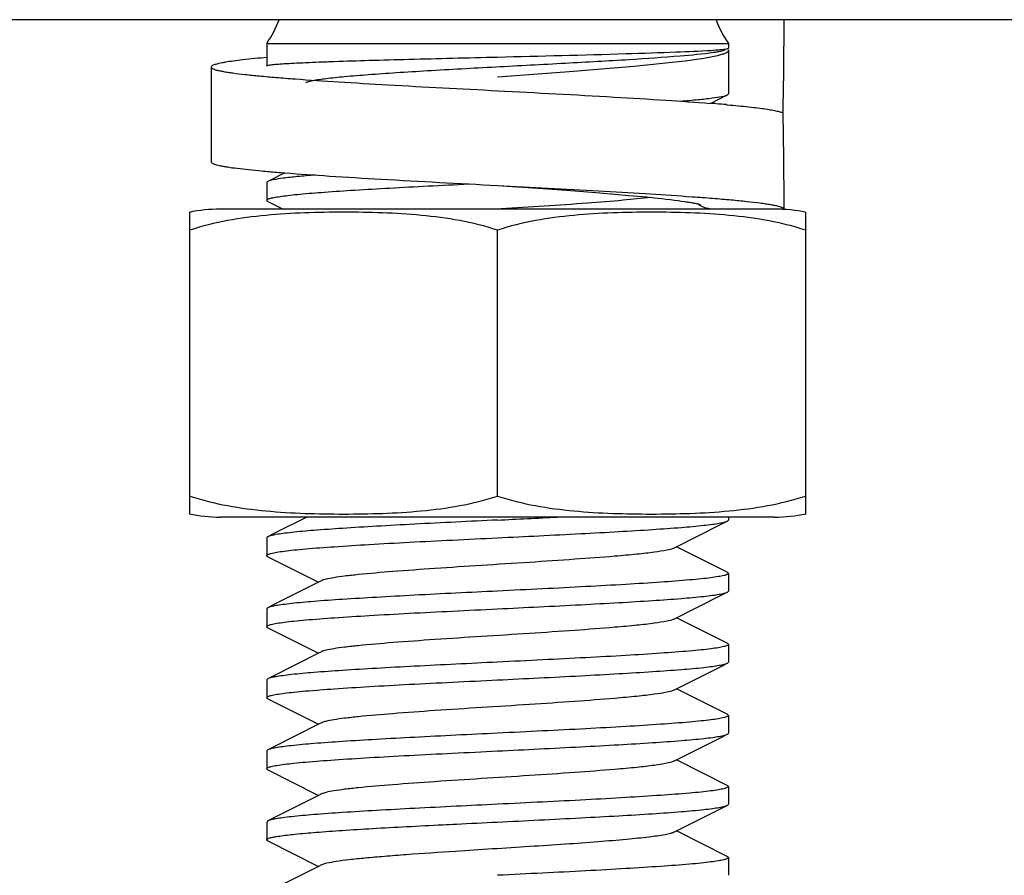
# Model space of a CAD drawing. Units: millimetres. Extents: x 8315 to 12714, y 207 to 6293.
# Drawn here: x 9280 to 9300, y 4488 to 4506 of the extents above; entities that cross this region are included whole.
import ezdxf

# ---------------------------------------------------------------- set-up
doc = ezdxf.new("R2010")
doc.units = ezdxf.units.MM

msp = doc.modelspace()

# ---------------------------------------------------------------- linework, layer by layer
for p, q in [((9314.715, 4506.11), (9264.715, 4506.11)), ((9284.84, 4505.61), (9284.84, 4505.135)), ((9284.84, 4505.61), (9294.59, 4505.61)), ((9294.581, 4505.503), (9294.585, 4505.504)), ((9294.585, 4505.504), (9294.59, 4505.51)), ((9294.59, 4505.61), (9294.59, 4505.51)), ((9294.59, 4505.46), (9294.59, 4504.547)), ((9283.665, 4505.11), (9283.665, 4503.11)), ((9294.209, 4504.344), (9294.567, 4504.524)), ((9294.549, 4504.316), (9294.57, 4504.314)), ((9295.746, 4504.083), (9295.745, 4504.137)), ((9285.224, 4502.877), (9284.864, 4502.696)), ((9284.84, 4502.672), (9284.84, 4502.297)), ((9289.716, 4502.611), (9290.671, 4502.543)), ((9290.671, 4502.543), (9291.162, 4502.508)), ((9291.162, 4502.508), (9291.529, 4502.48)), ((9291.529, 4502.48), (9291.872, 4502.453)), ((9291.872, 4502.453), (9292.189, 4502.427)), ((9292.189, 4502.427), (9292.478, 4502.402)), ((9292.478, 4502.402), (9292.677, 4502.384)), ((9292.677, 4502.384), (9292.861, 4502.367)), ((9292.861, 4502.367), (9293.03, 4502.35)), ((9293.03, 4502.35), (9293.184, 4502.333)), ((9293.184, 4502.333), (9293.279, 4502.322)), ((9293.279, 4502.322), (9293.368, 4502.312)), ((9293.711, 4502.381), (9293.828, 4502.373)), ((9295.765, 4502.11), (9283.865, 4502.11)), ((9284.864, 4502.274), (9284.84, 4502.297)), ((9284.864, 4502.274), (9285.19, 4502.11)), ((9289.792, 4502.115), (9289.715, 4502.11)), ((9293.368, 4502.312), (9293.45, 4502.302)), ((9293.45, 4502.302), (9293.527, 4502.292)), ((9293.527, 4502.292), (9293.598, 4502.282)), ((9295.765, 4502.111), (9295.765, 4502.185)), ((9295.765, 4502.111), (9295.765, 4502.11)), ((9283.215, 4496.054), (9283.215, 4502.046)), ((9296.215, 4502.046), (9296.215, 4496.054)), ((9289.715, 4496.054), (9289.715, 4501.666)), ((9283.215, 4495.674), (9283.215, 4496.054)), ((9296.215, 4496.054), (9296.215, 4495.674)), ((9295.565, 4495.61), (9283.865, 4495.61)), ((9295.565, 4495.61), (9283.865, 4495.61)), ((9294.59, 4495.61), (9294.59, 4495.547)), ((9284.84, 4495.172), (9284.84, 4494.797)), ((9294.567, 4494.446), (9293.495, 4494.985)), ((9284.864, 4494.774), (9285.935, 4494.235)), ((9294.59, 4494.422), (9294.59, 4494.047)), ((9285.996, 4494.265), (9285.935, 4494.235)), ((9284.84, 4493.672), (9284.84, 4493.297)), ((9294.567, 4492.946), (9293.495, 4493.485)), ((9284.864, 4493.274), (9285.935, 4492.735)), ((9285.996, 4492.765), (9285.935, 4492.735)), ((9294.59, 4492.922), (9294.59, 4492.547)), ((9284.864, 4492.196), (9284.84, 4492.172)), ((9284.84, 4492.172), (9284.84, 4491.797)), ((9294.567, 4491.446), (9293.495, 4491.985)), ((9284.864, 4491.774), (9285.935, 4491.235)), ((9294.567, 4491.446), (9294.59, 4491.422)), ((9294.59, 4491.422), (9294.59, 4491.047)), ((9285.996, 4491.265), (9285.935, 4491.235)), ((9284.864, 4490.696), (9284.84, 4490.672)), ((9284.84, 4490.672), (9284.84, 4490.297)), ((9294.567, 4489.946), (9293.495, 4490.485)), ((9284.864, 4490.274), (9285.935, 4489.735)), ((9294.59, 4489.922), (9294.59, 4489.547)), ((9285.996, 4489.765), (9285.935, 4489.735)), ((9284.864, 4489.196), (9284.84, 4489.172)), ((9284.84, 4489.172), (9284.84, 4488.797)), ((9294.567, 4488.446), (9293.495, 4488.985)), ((9284.864, 4488.774), (9285.935, 4488.235)), ((9294.59, 4488.422), (9294.59, 4488.047)), ((9285.996, 4488.265), (9285.935, 4488.235))]:
    msp.add_line(p, q)
for points in [[(9293.598, 4502.282), (9293.663, 4502.273), (9293.693, 4502.268), (9293.723, 4502.263), (9293.75, 4502.259), (9293.777, 4502.255), (9293.802, 4502.25), (9293.825, 4502.246), (9293.847, 4502.242), (9293.868, 4502.238), (9293.888, 4502.234), (9293.906, 4502.23), (9293.923, 4502.227), (9293.939, 4502.223), (9293.953, 4502.22)], [(9293.953, 4502.22), (9293.965, 4502.217), (9293.976, 4502.214), (9293.986, 4502.211), (9293.994, 4502.209), (9293.998, 4502.208)], [(9285.687, 4495.61), (9285.007, 4495.268), (9284.864, 4495.196)], [(9293.435, 4494.955), (9294.45, 4495.465), (9294.567, 4495.524)], [(9285.935, 4494.235), (9285.007, 4493.768), (9284.864, 4493.696)], [(9293.435, 4493.455), (9294.45, 4493.965), (9294.567, 4494.024)], [(9285.935, 4492.735), (9285.007, 4492.268), (9284.864, 4492.196)], [(9293.435, 4491.955), (9294.45, 4492.465), (9294.567, 4492.524)], [(9285.935, 4491.235), (9285.007, 4490.768), (9284.864, 4490.696)], [(9293.435, 4490.455), (9294.45, 4490.965), (9294.567, 4491.024)], [(9285.935, 4489.735), (9285.007, 4489.268), (9284.864, 4489.196)], [(9293.435, 4488.955), (9294.45, 4489.465), (9294.567, 4489.524)], [(9285.935, 4488.235), (9285.007, 4487.768), (9284.864, 4487.696)]]:
    msp.add_lwpolyline(points)
for centre, radius, start, end in [((9283.215, 4506.776), 2, 324.3409, 340.5286), ((9296.215, 4506.776), 2, 199.4714, 215.6591), ((9202.844, 4506.108), 92.922, 358.78444, 0.00097), ((9290.735, 4460.096), 44.385, 85.3493, 85.5095), ((9291.341, 4467.545), 36.911, 85.0139, 85.35), ((9202.822, 4502.186), 92.944, 359.99913, 1.16939), ((9288.518, 4544.893), 42.145, 265.2805, 265.5171), ((9283.865, 4498.799), 3.311, 90, 101.5906), ((9294.272, 4502.612), 0.504, 231.2317, 232.6261), ((9294.266, 4502.603), 0.493, 232.617, 253.4372), ((9295.565, 4498.799), 3.311, 78.4094, 90), ((9283.865, 4498.921), 3.311, 258.4088, 270), ((9295.565, 4498.921), 3.311, 270, 281.5912), ((9259.182, 5124.712), 629.905, 272.778357, 272.893265)]:
    msp.add_arc(centre, radius, start, end)
for points, knots in [([(9289.715, 4505.322), (9290.62, 4505.345), (9291.877, 4505.374), (9293.38, 4505.423), (9293.978, 4505.448), (9294.223, 4505.463)], [0, 0, 0, 0, 0.601613, 0.836938, 1, 1, 1, 1]), ([(9294.223, 4505.463), (9294.289, 4505.468), (9294.397, 4505.475), (9294.504, 4505.486), (9294.545, 4505.494)], [0, 0, 0, 0, 0.616457, 1, 1, 1, 1]), ([(9294.393, 4505.436), (9294.384, 4505.435), (9294.346, 4505.427), (9294.308, 4505.421), (9294.278, 4505.417)], [0, 0, 0, 0, 0.225138, 1, 1, 1, 1]), ([(9294.523, 4505.473), (9294.516, 4505.47), (9294.474, 4505.453), (9294.429, 4505.443), (9294.393, 4505.436)], [0, 0, 0, 0, 0.175498, 1, 1, 1, 1]), ([(9294.59, 4505.46), (9294.59, 4505.456), (9294.584, 4505.433), (9294.561, 4505.42), (9294.545, 4505.411)], [0, 0, 0, 0, 0.182319, 1, 1, 1, 1]), ([(9284.84, 4505.312), (9284.672, 4505.297), (9284.436, 4505.274), (9284.145, 4505.239), (9283.999, 4505.217), (9283.899, 4505.199), (9283.838, 4505.187), (9283.786, 4505.175), (9283.744, 4505.162), (9283.71, 4505.15), (9283.683, 4505.137), (9283.665, 4505.121), (9283.665, 4505.11)], [0, 0, 0, 0, 0.420645, 0.589822, 0.730205, 0.789367, 0.841087, 0.885336, 0.922123, 0.951536, 0.973811, 1, 1, 1, 1]), ([(9284.84, 4505.135), (9284.84, 4505.138), (9284.85, 4505.143), (9284.867, 4505.148), (9284.897, 4505.154), (9284.959, 4505.162), (9285.065, 4505.172), (9285.226, 4505.183), (9285.43, 4505.195), (9285.675, 4505.206), (9285.959, 4505.218), (9286.407, 4505.234), (9287.041, 4505.254), (9287.874, 4505.276), (9288.777, 4505.299), (9289.399, 4505.315), (9289.715, 4505.322)], [0, 0, 0, 0, 0.0017, 0.005497, 0.011607, 0.020059, 0.043982, 0.077078, 0.119018, 0.169438, 0.227838, 0.29367, 0.445059, 0.617733, 0.805219, 1, 1, 1, 1]), ([(9294.278, 4505.417), (9294.045, 4505.381), (9293.45, 4505.328), (9292.407, 4505.256), (9291.107, 4505.184), (9289.686, 4505.109), (9288.494, 4505.044), (9287.597, 4504.989), (9287.015, 4504.948), (9286.52, 4504.908), (9286.129, 4504.868), (9285.872, 4504.833), (9285.729, 4504.801), (9285.679, 4504.786), (9285.66, 4504.776)], [0, 0, 0, 0, 0.081895, 0.206848, 0.362769, 0.53359, 0.700744, 0.776927, 0.845095, 0.903132, 0.949197, 0.981799, 0.992718, 1, 1, 1, 1]), ([(9294.361, 4505.35), (9294.266, 4505.327), (9294.037, 4505.285), (9293.448, 4505.204), (9292.5, 4505.112), (9291.18, 4505.005), (9290.22, 4504.935), (9289.715, 4504.897)], [0, 0, 0, 0, 0.06326, 0.14939, 0.381843, 0.674938, 1, 1, 1, 1]), ([(9294.47, 4505.38), (9294.462, 4505.377), (9294.426, 4505.366), (9294.39, 4505.357), (9294.361, 4505.35)], [0, 0, 0, 0, 0.222905, 1, 1, 1, 1]), ([(9294.545, 4505.411), (9294.54, 4505.408), (9294.515, 4505.396), (9294.49, 4505.387), (9294.47, 4505.38)], [0, 0, 0, 0, 0.21258, 1, 1, 1, 1]), ([(9283.665, 4505.11), (9283.665, 4505.105), (9283.671, 4505.095), (9283.682, 4505.086), (9283.702, 4505.075), (9283.735, 4505.061), (9283.786, 4505.046), (9283.851, 4505.031), (9283.931, 4505.015), (9284.024, 4505), (9284.175, 4504.978), (9284.397, 4504.951), (9284.702, 4504.921), (9285.054, 4504.89), (9285.305, 4504.87), (9285.438, 4504.86)], [0, 0, 0, 0, 0.009548, 0.016195, 0.024475, 0.046399, 0.075834, 0.112914, 0.15765, 0.20999, 0.269844, 0.411581, 0.581614, 0.778372, 1, 1, 1, 1]), ([(9284.846, 4505.129), (9284.845, 4505.13), (9284.842, 4505.131), (9284.84, 4505.134), (9284.84, 4505.135)], [0, 0, 0, 0, 0.617269, 1, 1, 1, 1]), ([(9285.438, 4504.86), (9285.744, 4504.838), (9286.398, 4504.794), (9287.824, 4504.71), (9288.944, 4504.651), (9289.715, 4504.611)], [0, 0, 0, 0, 0.214455, 0.458973, 1, 1, 1, 1]), ([(9289.715, 4504.611), (9290.535, 4504.568), (9291.72, 4504.506), (9293.219, 4504.416), (9293.897, 4504.369), (9294.21, 4504.344)], [0, 0, 0, 0, 0.547094, 0.790744, 1, 1, 1, 1]), ([(9293.577, 4504.391), (9293.702, 4504.401), (9293.926, 4504.42), (9294.22, 4504.451), (9294.424, 4504.484), (9294.532, 4504.506), (9294.567, 4504.524)], [0, 0, 0, 0, 0.377884, 0.673576, 0.881915, 1, 1, 1, 1]), ([(9294.567, 4504.524), (9294.571, 4504.526), (9294.58, 4504.531), (9294.59, 4504.54), (9294.59, 4504.547)], [0, 0, 0, 0, 0.3491, 1, 1, 1, 1]), ([(9294.57, 4504.314), (9294.722, 4504.301), (9294.936, 4504.281), (9295.204, 4504.25), (9295.366, 4504.228), (9295.501, 4504.206), (9295.608, 4504.185), (9295.679, 4504.166), (9295.722, 4504.15), (9295.738, 4504.142), (9295.745, 4504.137)], [0, 0, 0, 0, 0.382587, 0.542189, 0.679662, 0.794425, 0.886067, 0.954434, 0.979996, 1, 1, 1, 1]), ([(9283.665, 4503.11), (9283.665, 4503.105), (9283.67, 4503.097), (9283.679, 4503.089), (9283.693, 4503.079), (9283.719, 4503.067), (9283.759, 4503.054), (9283.809, 4503.041), (9283.87, 4503.027), (9283.943, 4503.013), (9284.06, 4502.994), (9284.233, 4502.971), (9284.471, 4502.944), (9284.748, 4502.917), (9284.945, 4502.899), (9285.05, 4502.891)], [0, 0, 0, 0, 0.010474, 0.017412, 0.025884, 0.047958, 0.07732, 0.114163, 0.158545, 0.210452, 0.26983, 0.410652, 0.580114, 0.777034, 1, 1, 1, 1]), ([(9285.864, 4502.83), (9285.737, 4502.82), (9285.511, 4502.8), (9285.215, 4502.769), (9285.009, 4502.736), (9284.899, 4502.714), (9284.864, 4502.696)], [0, 0, 0, 0, 0.378037, 0.673813, 0.882116, 1, 1, 1, 1]), ([(9285.224, 4502.877), (9285.537, 4502.852), (9286.215, 4502.805), (9287.712, 4502.716), (9288.896, 4502.654), (9289.715, 4502.611)], [0, 0, 0, 0, 0.209321, 0.452982, 1, 1, 1, 1]), ([(9284.864, 4502.696), (9284.86, 4502.694), (9284.851, 4502.689), (9284.84, 4502.68), (9284.84, 4502.672)], [0, 0, 0, 0, 0.349103, 1, 1, 1, 1]), ([(9284.84, 4502.297), (9284.84, 4502.307), (9284.873, 4502.328), (9284.93, 4502.344), (9285.031, 4502.366), (9285.167, 4502.386), (9285.341, 4502.407), (9285.643, 4502.438), (9286.099, 4502.474), (9286.732, 4502.516), (9287.461, 4502.558), (9288.264, 4502.601), (9288.822, 4502.628), (9289.108, 4502.643)], [0, 0, 0, 0, 0.00684, 0.021578, 0.045081, 0.077378, 0.11824, 0.167379, 0.288921, 0.438144, 0.610166, 0.799446, 1, 1, 1, 1]), ([(9289.715, 4502.611), (9290.427, 4502.573), (9291.466, 4502.519), (9292.798, 4502.442), (9293.418, 4502.402), (9293.711, 4502.381)], [0, 0, 0, 0, 0.534265, 0.779733, 1, 1, 1, 1]), ([(9292.95, 4502.358), (9292.756, 4502.334), (9292.31, 4502.29), (9291.258, 4502.208), (9290.399, 4502.153), (9289.792, 4502.115)], [0, 0, 0, 0, 0.185103, 0.424079, 1, 1, 1, 1]), ([(9293.828, 4502.373), (9293.972, 4502.363), (9294.246, 4502.342), (9294.631, 4502.31), (9294.963, 4502.278), (9295.207, 4502.25), (9295.372, 4502.227), (9295.474, 4502.21), (9295.561, 4502.194), (9295.633, 4502.178), (9295.689, 4502.162), (9295.726, 4502.148), (9295.747, 4502.136), (9295.759, 4502.127), (9295.765, 4502.117), (9295.765, 4502.111)], [0, 0, 0, 0, 0.220949, 0.417556, 0.587778, 0.729876, 0.789928, 0.842457, 0.887355, 0.924555, 0.954052, 0.975959, 0.984189, 0.990751, 1, 1, 1, 1]), ([(9289.715, 4501.666), (9289.455, 4501.753), (9288.92, 4501.884), (9288.104, 4501.989), (9287.285, 4502.037), (9286.465, 4502.05), (9285.646, 4502.037), (9284.827, 4501.989), (9284.011, 4501.884), (9283.476, 4501.753), (9283.215, 4501.666)], [0, 0, 0, 0, 0.125613, 0.250569, 0.375313, 0.5, 0.624687, 0.74943, 0.874385, 1, 1, 1, 1]), ([(9296.215, 4501.666), (9295.955, 4501.753), (9295.42, 4501.884), (9294.604, 4501.989), (9293.785, 4502.037), (9292.965, 4502.05), (9292.146, 4502.037), (9291.327, 4501.989), (9290.511, 4501.884), (9289.976, 4501.753), (9289.715, 4501.666)], [0, 0, 0, 0, 0.125615, 0.25057, 0.375313, 0.5, 0.624687, 0.74943, 0.874386, 1, 1, 1, 1]), ([(9283.215, 4496.054), (9283.476, 4495.967), (9284.011, 4495.836), (9284.827, 4495.731), (9285.646, 4495.683), (9286.465, 4495.67), (9287.285, 4495.683), (9288.104, 4495.731), (9288.92, 4495.836), (9289.455, 4495.967), (9289.715, 4496.054)], [0, 0, 0, 0, 0.125615, 0.25057, 0.375313, 0.5, 0.624687, 0.749431, 0.874386, 1, 1, 1, 1]), ([(9289.715, 4496.054), (9289.976, 4495.967), (9290.511, 4495.836), (9291.327, 4495.731), (9292.146, 4495.683), (9292.965, 4495.67), (9293.785, 4495.683), (9294.604, 4495.731), (9295.42, 4495.836), (9295.955, 4495.967), (9296.215, 4496.054)], [0, 0, 0, 0, 0.125613, 0.250569, 0.375313, 0.5, 0.624687, 0.74943, 0.874385, 1, 1, 1, 1]), ([(9289.715, 4495.547), (9289.13, 4495.519), (9288.277, 4495.477), (9287.186, 4495.418), (9286.477, 4495.375), (9285.878, 4495.333), (9285.457, 4495.296), (9285.19, 4495.264), (9285.045, 4495.243), (9284.941, 4495.222), (9284.884, 4495.206), (9284.864, 4495.196)], [0, 0, 0, 0, 0.36097, 0.526156, 0.673617, 0.798365, 0.896244, 0.934066, 0.964081, 0.986062, 1, 1, 1, 1]), ([(9289.715, 4495.172), (9290.301, 4495.201), (9291.153, 4495.243), (9292.245, 4495.302), (9292.954, 4495.345), (9293.553, 4495.387), (9293.974, 4495.424), (9294.241, 4495.456), (9294.386, 4495.477), (9294.49, 4495.498), (9294.547, 4495.514), (9294.567, 4495.524)], [0, 0, 0, 0, 0.360936, 0.526092, 0.673558, 0.798322, 0.896223, 0.934054, 0.964076, 0.986059, 1, 1, 1, 1]), ([(9294.567, 4495.524), (9294.571, 4495.526), (9294.58, 4495.531), (9294.59, 4495.54), (9294.59, 4495.547)], [0, 0, 0, 0, 0.349089, 1, 1, 1, 1]), ([(9284.864, 4495.196), (9284.86, 4495.194), (9284.851, 4495.189), (9284.84, 4495.18), (9284.84, 4495.172)], [0, 0, 0, 0, 0.349083, 1, 1, 1, 1]), ([(9284.84, 4494.797), (9284.84, 4494.809), (9284.88, 4494.831), (9284.946, 4494.848), (9285.066, 4494.872), (9285.225, 4494.894), (9285.43, 4494.917), (9285.782, 4494.95), (9286.312, 4494.989), (9287.041, 4495.035), (9287.874, 4495.081), (9288.777, 4495.126), (9289.399, 4495.157), (9289.715, 4495.172)], [0, 0, 0, 0, 0.006774, 0.021864, 0.046052, 0.079282, 0.121266, 0.17166, 0.295683, 0.446699, 0.618884, 0.805809, 1, 1, 1, 1]), ([(9293.435, 4494.955), (9293.39, 4494.932), (9293.252, 4494.903), (9292.994, 4494.861), (9292.627, 4494.821), (9292.068, 4494.77), (9291.311, 4494.714), (9290.372, 4494.651), (9289.386, 4494.589), (9288.423, 4494.527), (9287.554, 4494.465), (9286.919, 4494.411), (9286.505, 4494.366), (9286.278, 4494.335), (9286.114, 4494.304), (9286.026, 4494.281), (9285.996, 4494.265)], [0, 0, 0, 0, 0.020293, 0.055737, 0.105442, 0.167868, 0.280891, 0.409805, 0.545265, 0.67744, 0.796743, 0.894541, 0.933097, 0.963829, 0.986201, 1, 1, 1, 1]), ([(9284.864, 4494.774), (9284.86, 4494.776), (9284.851, 4494.781), (9284.84, 4494.79), (9284.84, 4494.797)], [0, 0, 0, 0, 0.349171, 1, 1, 1, 1]), ([(9294.59, 4494.422), (9294.59, 4494.411), (9294.551, 4494.389), (9294.485, 4494.372), (9294.365, 4494.348), (9294.206, 4494.326), (9294.001, 4494.303), (9293.649, 4494.27), (9293.119, 4494.231), (9292.389, 4494.185), (9291.557, 4494.139), (9290.654, 4494.093), (9290.032, 4494.063), (9289.715, 4494.047)], [0, 0, 0, 0, 0.006775, 0.021869, 0.046055, 0.07929, 0.121282, 0.171685, 0.295731, 0.446762, 0.618926, 0.805812, 1, 1, 1, 1]), ([(9294.567, 4494.446), (9294.571, 4494.444), (9294.58, 4494.439), (9294.59, 4494.43), (9294.59, 4494.422)], [0, 0, 0, 0, 0.349086, 1, 1, 1, 1]), ([(9289.715, 4494.047), (9289.13, 4494.019), (9288.277, 4493.977), (9287.186, 4493.918), (9286.477, 4493.875), (9285.878, 4493.833), (9285.457, 4493.796), (9285.19, 4493.764), (9285.045, 4493.743), (9284.941, 4493.722), (9284.884, 4493.706), (9284.864, 4493.696)], [0, 0, 0, 0, 0.360974, 0.526156, 0.673609, 0.798356, 0.896238, 0.934061, 0.964079, 0.986063, 1, 1, 1, 1]), ([(9289.715, 4493.672), (9290.301, 4493.701), (9291.153, 4493.743), (9292.245, 4493.802), (9292.954, 4493.845), (9293.553, 4493.887), (9293.974, 4493.924), (9294.241, 4493.956), (9294.386, 4493.977), (9294.49, 4493.998), (9294.547, 4494.014), (9294.567, 4494.024)], [0, 0, 0, 0, 0.360949, 0.526108, 0.673559, 0.798309, 0.896204, 0.934046, 0.964062, 0.986047, 1, 1, 1, 1]), ([(9294.567, 4494.024), (9294.571, 4494.026), (9294.58, 4494.031), (9294.59, 4494.04), (9294.59, 4494.047)], [0, 0, 0, 0, 0.349778, 1, 1, 1, 1]), ([(9284.864, 4493.696), (9284.86, 4493.694), (9284.851, 4493.689), (9284.84, 4493.68), (9284.84, 4493.672)], [0, 0, 0, 0, 0.349012, 1, 1, 1, 1]), ([(9284.84, 4493.297), (9284.84, 4493.308), (9284.88, 4493.331), (9284.946, 4493.348), (9285.066, 4493.372), (9285.225, 4493.394), (9285.43, 4493.417), (9285.782, 4493.45), (9286.312, 4493.489), (9287.041, 4493.535), (9287.874, 4493.581), (9288.777, 4493.626), (9289.399, 4493.657), (9289.715, 4493.672)], [0, 0, 0, 0, 0.006773, 0.021868, 0.046051, 0.079288, 0.121282, 0.171682, 0.295722, 0.446731, 0.618899, 0.805802, 1, 1, 1, 1]), ([(9293.435, 4493.455), (9293.39, 4493.432), (9293.252, 4493.403), (9292.994, 4493.361), (9292.627, 4493.321), (9292.068, 4493.27), (9291.311, 4493.214), (9290.372, 4493.151), (9289.386, 4493.089), (9288.423, 4493.027), (9287.554, 4492.965), (9286.919, 4492.911), (9286.505, 4492.866), (9286.278, 4492.835), (9286.114, 4492.804), (9286.026, 4492.781), (9285.996, 4492.765)], [0, 0, 0, 0, 0.020278, 0.055731, 0.105438, 0.167856, 0.280885, 0.409804, 0.545267, 0.677443, 0.796744, 0.894539, 0.933111, 0.963827, 0.986216, 1, 1, 1, 1]), ([(9284.864, 4493.274), (9284.86, 4493.276), (9284.851, 4493.281), (9284.84, 4493.29), (9284.84, 4493.297)], [0, 0, 0, 0, 0.34898, 1, 1, 1, 1]), ([(9294.59, 4492.922), (9294.591, 4492.911), (9294.551, 4492.889), (9294.485, 4492.872), (9294.365, 4492.848), (9294.206, 4492.826), (9294.001, 4492.803), (9293.65, 4492.77), (9293.119, 4492.731), (9292.39, 4492.685), (9291.557, 4492.639), (9290.655, 4492.593), (9290.032, 4492.563), (9289.715, 4492.547)], [0, 0, 0, 0, 0.006751, 0.02184, 0.046008, 0.079229, 0.121222, 0.17161, 0.295651, 0.446668, 0.618855, 0.805767, 1, 1, 1, 1]), ([(9294.567, 4492.946), (9294.571, 4492.944), (9294.58, 4492.939), (9294.59, 4492.93), (9294.59, 4492.922)], [0, 0, 0, 0, 0.348533, 1, 1, 1, 1]), ([(9289.715, 4492.547), (9289.13, 4492.519), (9288.277, 4492.477), (9287.186, 4492.418), (9286.477, 4492.375), (9285.878, 4492.333), (9285.457, 4492.296), (9285.19, 4492.264), (9285.045, 4492.243), (9284.941, 4492.222), (9284.884, 4492.206), (9284.864, 4492.196)], [0, 0, 0, 0, 0.360953, 0.526112, 0.673559, 0.798311, 0.896212, 0.934048, 0.964072, 0.986055, 1, 1, 1, 1]), ([(9294.567, 4492.524), (9294.571, 4492.526), (9294.58, 4492.531), (9294.59, 4492.54), (9294.59, 4492.547)], [0, 0, 0, 0, 0.349082, 1, 1, 1, 1]), ([(9289.715, 4492.172), (9290.301, 4492.201), (9291.153, 4492.243), (9292.245, 4492.302), (9292.954, 4492.345), (9293.553, 4492.387), (9293.974, 4492.424), (9294.241, 4492.456), (9294.386, 4492.477), (9294.49, 4492.498), (9294.547, 4492.514), (9294.567, 4492.524)], [0, 0, 0, 0, 0.360957, 0.526123, 0.673568, 0.798316, 0.896211, 0.934045, 0.964071, 0.986058, 1, 1, 1, 1]), ([(9284.84, 4491.797), (9284.84, 4491.808), (9284.88, 4491.831), (9284.946, 4491.848), (9285.066, 4491.872), (9285.225, 4491.894), (9285.43, 4491.917), (9285.782, 4491.95), (9286.312, 4491.989), (9287.042, 4492.035), (9287.874, 4492.081), (9288.777, 4492.126), (9289.399, 4492.157), (9289.715, 4492.172)], [0, 0, 0, 0, 0.006774, 0.021868, 0.046053, 0.079289, 0.121283, 0.171685, 0.295729, 0.446744, 0.618908, 0.805805, 1, 1, 1, 1]), ([(9293.435, 4491.955), (9293.39, 4491.932), (9293.252, 4491.903), (9292.994, 4491.861), (9292.627, 4491.821), (9292.068, 4491.77), (9291.311, 4491.714), (9290.372, 4491.651), (9289.386, 4491.589), (9288.423, 4491.527), (9287.554, 4491.465), (9286.919, 4491.411), (9286.505, 4491.366), (9286.278, 4491.335), (9286.114, 4491.304), (9286.026, 4491.281), (9285.996, 4491.265)], [0, 0, 0, 0, 0.020291, 0.05574, 0.105439, 0.167868, 0.280892, 0.409806, 0.545264, 0.677438, 0.79674, 0.894537, 0.933096, 0.963827, 0.986199, 1, 1, 1, 1]), ([(9284.864, 4491.774), (9284.86, 4491.776), (9284.851, 4491.781), (9284.84, 4491.79), (9284.84, 4491.797)], [0, 0, 0, 0, 0.349029, 1, 1, 1, 1]), ([(9294.59, 4491.422), (9294.59, 4491.411), (9294.551, 4491.389), (9294.485, 4491.372), (9294.365, 4491.348), (9294.206, 4491.326), (9294.001, 4491.303), (9293.649, 4491.27), (9293.119, 4491.231), (9292.389, 4491.185), (9291.557, 4491.139), (9290.654, 4491.093), (9290.032, 4491.063), (9289.715, 4491.047)], [0, 0, 0, 0, 0.006775, 0.02187, 0.046058, 0.079296, 0.121289, 0.171689, 0.295721, 0.446728, 0.618899, 0.805809, 1, 1, 1, 1]), ([(9289.715, 4491.047), (9289.13, 4491.019), (9288.277, 4490.977), (9287.186, 4490.918), (9286.477, 4490.875), (9285.878, 4490.833), (9285.457, 4490.796), (9285.19, 4490.764), (9285.045, 4490.743), (9284.941, 4490.722), (9284.884, 4490.706), (9284.864, 4490.696)], [0, 0, 0, 0, 0.360948, 0.526104, 0.673556, 0.798312, 0.896215, 0.93405, 0.964074, 0.986057, 1, 1, 1, 1]), ([(9289.715, 4490.672), (9290.301, 4490.701), (9291.153, 4490.743), (9292.245, 4490.802), (9292.954, 4490.845), (9293.553, 4490.887), (9293.974, 4490.924), (9294.241, 4490.956), (9294.386, 4490.977), (9294.49, 4490.998), (9294.547, 4491.014), (9294.567, 4491.024)], [0, 0, 0, 0, 0.360956, 0.526127, 0.673577, 0.798322, 0.896211, 0.934044, 0.964071, 0.986058, 1, 1, 1, 1]), ([(9294.567, 4491.024), (9294.571, 4491.026), (9294.58, 4491.031), (9294.59, 4491.04), (9294.59, 4491.047)], [0, 0, 0, 0, 0.349052, 1, 1, 1, 1]), ([(9284.84, 4490.297), (9284.84, 4490.308), (9284.88, 4490.331), (9284.946, 4490.348), (9285.066, 4490.372), (9285.225, 4490.394), (9285.43, 4490.417), (9285.782, 4490.45), (9286.312, 4490.489), (9287.042, 4490.535), (9287.874, 4490.581), (9288.777, 4490.626), (9289.399, 4490.657), (9289.715, 4490.672)], [0, 0, 0, 0, 0.006775, 0.02187, 0.046056, 0.079291, 0.121285, 0.171687, 0.295733, 0.446758, 0.618921, 0.80581, 1, 1, 1, 1]), ([(9284.864, 4490.274), (9284.86, 4490.276), (9284.851, 4490.281), (9284.84, 4490.29), (9284.84, 4490.297)], [0, 0, 0, 0, 0.349073, 1, 1, 1, 1]), ([(9293.435, 4490.455), (9293.39, 4490.432), (9293.252, 4490.403), (9292.994, 4490.361), (9292.627, 4490.321), (9292.068, 4490.27), (9291.311, 4490.214), (9290.372, 4490.151), (9289.386, 4490.089), (9288.423, 4490.027), (9287.554, 4489.965), (9286.919, 4489.911), (9286.505, 4489.866), (9286.278, 4489.835), (9286.114, 4489.804), (9286.026, 4489.781), (9285.996, 4489.765)], [0, 0, 0, 0, 0.020283, 0.055729, 0.105441, 0.167858, 0.280885, 0.409803, 0.545267, 0.677444, 0.796746, 0.894541, 0.933108, 0.963828, 0.986215, 1, 1, 1, 1]), ([(9294.59, 4489.922), (9294.59, 4489.911), (9294.551, 4489.889), (9294.485, 4489.872), (9294.365, 4489.848), (9294.206, 4489.826), (9294.001, 4489.803), (9293.649, 4489.77), (9293.119, 4489.731), (9292.389, 4489.685), (9291.557, 4489.639), (9290.654, 4489.593), (9290.032, 4489.563), (9289.715, 4489.547)], [0, 0, 0, 0, 0.006777, 0.021873, 0.046064, 0.079303, 0.121296, 0.171693, 0.295719, 0.446729, 0.618905, 0.805813, 1, 1, 1, 1]), ([(9294.567, 4489.946), (9294.571, 4489.944), (9294.58, 4489.939), (9294.59, 4489.93), (9294.59, 4489.922)], [0, 0, 0, 0, 0.349161, 1, 1, 1, 1]), ([(9289.715, 4489.547), (9289.13, 4489.519), (9288.278, 4489.477), (9287.186, 4489.418), (9286.477, 4489.375), (9285.878, 4489.333), (9285.457, 4489.296), (9285.19, 4489.264), (9285.045, 4489.243), (9284.941, 4489.222), (9284.884, 4489.206), (9284.864, 4489.196)], [0, 0, 0, 0, 0.36094, 0.526095, 0.673556, 0.798317, 0.89622, 0.934052, 0.964075, 0.986058, 1, 1, 1, 1]), ([(9289.715, 4489.172), (9290.301, 4489.201), (9291.154, 4489.243), (9292.245, 4489.302), (9292.954, 4489.345), (9293.553, 4489.387), (9293.974, 4489.424), (9294.241, 4489.456), (9294.386, 4489.477), (9294.49, 4489.498), (9294.547, 4489.514), (9294.567, 4489.524)], [0, 0, 0, 0, 0.360972, 0.526156, 0.673611, 0.798359, 0.89624, 0.934062, 0.964079, 0.986064, 1, 1, 1, 1]), ([(9294.567, 4489.524), (9294.571, 4489.526), (9294.58, 4489.531), (9294.59, 4489.54), (9294.59, 4489.547)], [0, 0, 0, 0, 0.349003, 1, 1, 1, 1]), ([(9284.84, 4488.797), (9284.84, 4488.806), (9284.867, 4488.825), (9284.917, 4488.84), (9285.002, 4488.86), (9285.177, 4488.888), (9285.475, 4488.922), (9285.916, 4488.96), (9286.463, 4488.999), (9287.1, 4489.038), (9287.809, 4489.077), (9288.304, 4489.102), (9288.56, 4489.115)], [0, 0, 0, 0, 0.006969, 0.021466, 0.044441, 0.075989, 0.164074, 0.283597, 0.431274, 0.603141, 0.794633, 1, 1, 1, 1]), ([(9288.56, 4489.115), (9288.655, 4489.12), (9289.04, 4489.139), (9289.425, 4489.158), (9289.715, 4489.172)], [0, 0, 0, 0, 0.246804, 1, 1, 1, 1]), ([(9284.864, 4488.774), (9284.86, 4488.776), (9284.851, 4488.781), (9284.84, 4488.79), (9284.84, 4488.797)], [0, 0, 0, 0, 0.349109, 1, 1, 1, 1]), ([(9293.435, 4488.955), (9293.413, 4488.943), (9293.353, 4488.925), (9293.181, 4488.888), (9292.871, 4488.847), (9292.399, 4488.799), (9291.809, 4488.75), (9291.127, 4488.701), (9290.122, 4488.635), (9289.348, 4488.587), (9288.826, 4488.553)], [0, 0, 0, 0, 0.016131, 0.040627, 0.114242, 0.218107, 0.347802, 0.497689, 0.661141, 1, 1, 1, 1]), ([(9288.826, 4488.553), (9288.479, 4488.53), (9287.979, 4488.496), (9287.343, 4488.447), (9286.939, 4488.412), (9286.599, 4488.377), (9286.328, 4488.343), (9286.135, 4488.308), (9286.031, 4488.283), (9285.996, 4488.265)], [0, 0, 0, 0, 0.36612, 0.528264, 0.671415, 0.792469, 0.888806, 0.958315, 1, 1, 1, 1]), ([(9294.59, 4488.422), (9294.59, 4488.411), (9294.551, 4488.389), (9294.485, 4488.372), (9294.365, 4488.348), (9294.206, 4488.326), (9294.001, 4488.303), (9293.649, 4488.27), (9293.119, 4488.231), (9292.39, 4488.185), (9291.557, 4488.139), (9290.654, 4488.093), (9290.032, 4488.063), (9289.715, 4488.047)], [0, 0, 0, 0, 0.006774, 0.021864, 0.046051, 0.07928, 0.121263, 0.171657, 0.29568, 0.446698, 0.618885, 0.80581, 1, 1, 1, 1]), ([(9294.567, 4488.446), (9294.571, 4488.444), (9294.58, 4488.439), (9294.59, 4488.43), (9294.59, 4488.422)], [0, 0, 0, 0, 0.349182, 1, 1, 1, 1])]:
    msp.add_open_spline(points, degree=3, knots=knots)
for points in [[(9294.545, 4505.494), (9294.552, 4505.495), (9294.558, 4505.496), (9294.565, 4505.498)], [(9294.565, 4505.498), (9294.571, 4505.499), (9294.576, 4505.501), (9294.581, 4505.503)], [(9294.587, 4505.473), (9294.589, 4505.469), (9294.59, 4505.464), (9294.59, 4505.46)], [(9294.265, 4502.11), (9294.218, 4502.11), (9294.17, 4502.117), (9294.125, 4502.13)]]:
    msp.add_open_spline(points, degree=3)

doc.saveas('drawing.dxf')
